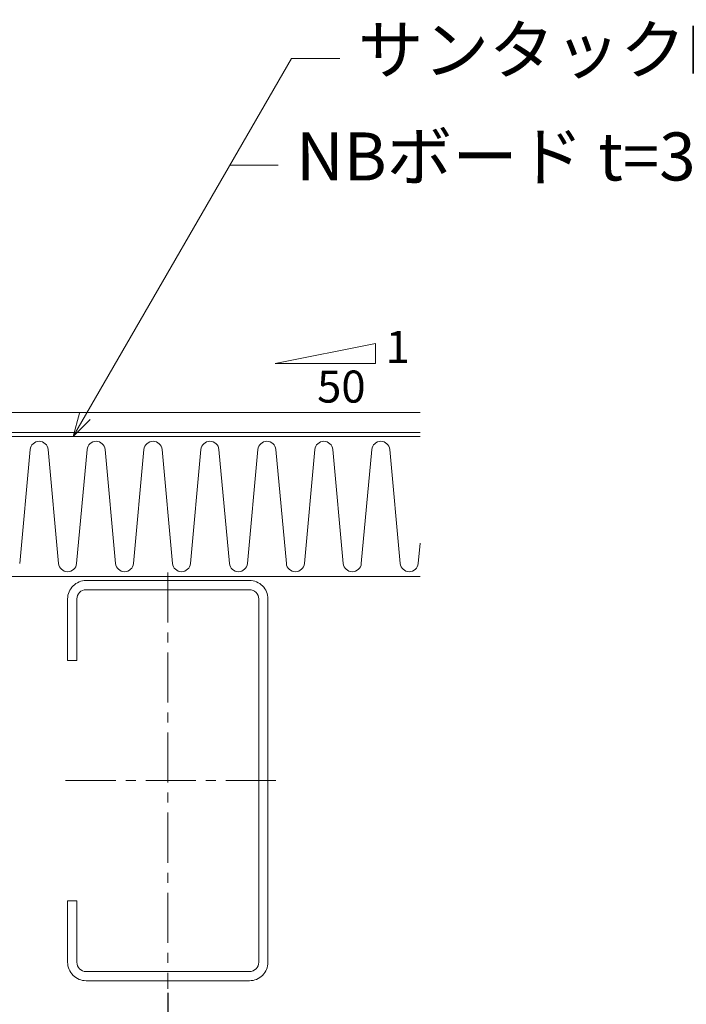
# Model space of a CAD drawing. Extents: x 0 to 1680, y 0 to 1188.
# Drawn here: x 1137 to 1303, y 217 to 463 of the extents above; entities that cross this region are included whole.
import ezdxf

# ---------------------------------------------------------------- set-up
doc = ezdxf.new("R2010")
doc.units = 0
doc.header["$LTSCALE"] = 10
doc.header["$MEASUREMENT"] = 0
doc.linetypes.add('CENTER', pattern=[2, 1.25, -0.25, 0.25, -0.25])
doc.layers.get('0').update_dxf_attribs({"linetype": 'CONTINUOUS'})
doc.layers.get('Defpoints').update_dxf_attribs({"linetype": 'CONTINUOUS'})
for name, color, linetype, lineweight in [('IBｼｰﾄ', 7, 'CONTINUOUS', 18), ('中心線', 44, 'CENTER', 5), ('寸法線', 7, 'CONTINUOUS', 9), ('文字', 7, 'CONTINUOUS', 9), ('断熱材', 7, 'CONTINUOUS', 9), ('鋼材(C型・H鋼ｅｔｃ)', 7, 'CONTINUOUS', 13)]:
    doc.layers.add(name, color=color, linetype=linetype, lineweight=lineweight)
doc.styles.add('基本スタイル', font='msgothic.ttc')
doc.dimstyles.new('建築製図用（1：1）', dxfattribs={"dimtxt": 12, "dimasz": 7, "dimexe": 0, "dimexo": 1, "dimgap": 1.5, "dimtad": 3, "dimdsep": 46, "dimtxsty": '基本スタイル', "dimblk": 'OPEN30', "dimblk1": 'OPEN30', "dimblk2": 'OPEN30', "dimcen": 2.5, "dimclrd": 256, "dimclre": 256, "dimclrt": 256, "dimadec": 0, "dimazin": 0, "dimtfac": 1, "dimtmove": 0, "dimatfit": 3, "dimldrblk": 'OPEN30', "dimfxl": 1, "dimarcsym": 0})

# ---------------------------------------------------------------- blocks, each defined once
blk = doc.blocks.new('_Open30')
at = {"color": 0, "linetype": 'ByBlock', "lineweight": -2}
for p, q in [((-1, 0.267949), (0, 0)), ((0, 0), (-1, -0.267949)), ((0, 0), (-1, 0))]:
    blk.add_line(p, q, dxfattribs=at)
blk = doc.blocks.new('*D41')
at = {"layer": 'Defpoints', "color": 0}
for p in [(423.94, 221.25), (1173.94, 221.25), (1173.94, 208.25)]:
    blk.add_point(p, dxfattribs=at)
at = {"layer": '寸法線', "lineweight": -2}
for p, q in [((423.94, 220.25), (423.94, 208.25)), ((1173.94, 220.25), (1173.94, 208.25)), ((430.94, 208.25), (1166.94, 208.25))]:
    blk.add_line(p, q, dxfattribs=at)
at = {"layer": '寸法線', "lineweight": -2, "xscale": 7, "yscale": 7, "zscale": 7, "rotation": 180}
blk.add_blockref('_Open30', (423.94, 208.25), dxfattribs=at)
at = {"layer": '寸法線', "lineweight": -2, "xscale": 7, "yscale": 7, "zscale": 7}
blk.add_blockref('_Open30', (1173.94, 208.25), dxfattribs=at)
at = {"layer": '寸法線', "insert": (798.94, 216.63), "char_height": 12, "attachment_point": 5, "style": '基本スタイル'}
blk.add_mtext('母屋スパン750㎜以下', dxfattribs=at)

msp = doc.modelspace()

# ---------------------------------------------------------------- linework, layer by layer
at = {"layer": 'IBｼｰﾄ'}
for p, q in [((1107.094, 365.246), (1236.943, 365.246)), ((1105.754, 360.246), (1236.943, 360.246))]:
    msp.add_line(p, q, dxfattribs=at)
at = {"layer": '中心線'}
for p, q in [((1173.943, 325.246), (1173.943, 221.246)), ((1200.943, 273.246), (1146.943, 273.246))]:
    msp.add_line(p, q, dxfattribs=at)
at = {"layer": '寸法線'}
for p, q in [((1150.318, 359.246), (1204.859, 453.715)), ((1204.859, 453.715), (1216.859, 453.715)), ((1189.463, 427.047), (1201.463, 427.047)), ((1225.775, 382.434), (1200.775, 377.434)), ((1225.775, 377.434), (1225.775, 382.434)), ((1200.775, 377.434), (1225.775, 377.434))]:
    msp.add_line(p, q, dxfattribs=at)
msp.add_lwpolyline([(1154.561, 363.488), (1150.318, 359.246), (1151.871, 365.041)], dxfattribs=at)
at = {"layer": '断熱材'}
for p, q in [((1050.943, 359.246), (1236.943, 359.246)), ((1236.943, 324.246), (1050.943, 324.246))]:
    msp.add_line(p, q, dxfattribs=at)
at = {"layer": '断熱材', "color": 4}
for p, q in [((1139.578, 355.98), (1136.977, 327.511)), ((1144.084, 355.98), (1146.685, 327.511)), ((1153.792, 355.98), (1151.192, 327.511)), ((1158.299, 355.98), (1160.9, 327.511)), ((1168.007, 355.98), (1165.407, 327.511)), ((1172.514, 355.98), (1175.114, 327.511)), ((1182.222, 355.98), (1179.621, 327.511)), ((1186.729, 355.98), (1189.329, 327.511)), ((1196.437, 355.98), (1193.836, 327.511)), ((1200.943, 355.98), (1203.544, 327.511)), ((1210.651, 355.98), (1208.051, 327.511)), ((1215.158, 355.98), (1217.759, 327.511)), ((1224.866, 355.98), (1222.265, 327.511)), ((1229.373, 355.98), (1231.973, 327.511)), ((1236.943, 332.573), (1236.48, 327.511))]:
    msp.add_line(p, q, dxfattribs=at)
for centre, start, end in [((1141.831, 355.769), 5.35135, 174.64865), ((1156.046, 355.769), 5.35135, 174.64865), ((1170.26, 355.769), 5.35135, 174.64865), ((1184.475, 355.769), 5.35135, 174.64865), ((1198.69, 355.769), 5.35135, 174.64865), ((1212.905, 355.769), 5.35135, 174.64865), ((1227.119, 355.769), 5.35135, 174.64865), ((1148.938, 327.722), 185.35135, 354.64865), ((1163.153, 327.722), 185.35135, 354.64865), ((1177.368, 327.722), 185.35135, 354.64865), ((1191.583, 327.722), 185.35135, 354.64865), ((1205.797, 327.722), 185.35135, 354.64865), ((1220.012, 327.722), 185.35135, 354.64865), ((1234.227, 327.722), 185.35135, 354.64865)]:
    msp.add_arc(centre, 2.263, start, end, dxfattribs=at)
at = {"layer": '鋼材(C型・H鋼ｅｔｃ)'}
msp.add_lwpolyline([(1153.543, 223.246, -0.4142136), (1148.943, 227.846), (1148.943, 243.246), (1151.243, 243.246), (1151.243, 227.846, 0.4142136), (1153.543, 225.546), (1194.343, 225.546, 0.4142136), (1196.643, 227.846), (1196.643, 318.646, 0.4142136), (1194.343, 320.946), (1153.543, 320.946, 0.4142136), (1151.243, 318.646), (1151.243, 303.246), (1148.943, 303.246), (1148.943, 318.646, -0.4142136), (1153.543, 323.246), (1194.343, 323.246, -0.4142136), (1198.943, 318.646), (1198.943, 227.846, -0.4142136), (1194.343, 223.246)], format="xyb", close=True, dxfattribs=at)

# ---------------------------------------------------------------- texts
at = {"layer": '文字', "style": '基本スタイル'}
for s, height, p in [('サンタックIB-HWCシート t=1.5㎜以上', 12, (1221.4, 449.877)), ('NBボード t=35㎜', 12, (1206.003, 423.208)), ('1', 8, (1228.314, 377.633)), ('50', 8, (1211.22, 367.707))]:
    msp.add_text(s, height=height, dxfattribs=at).set_placement(p)

# ---------------------------------------------------------------- dimensions: what is measured, and where the dimension line sits
at = {"layer": '寸法線'}
dim = msp.add_linear_dim(base=(1173.943, 208.246), p1=(423.943, 221.246), p2=(1173.943, 221.246), text='母屋スパン<>㎜以下', dimstyle='建築製図用（1：1）', override={"dimtxsty": '基本スタイル', "dimtfill": 0, "dimtfillclr": 0}, dxfattribs=at)
dim.commit()
dim.dimension.update_dxf_attribs({"geometry": '*D41', "text_midpoint": (798.943, 208.246), "dimtype": 160})

doc.saveas('drawing.dxf')
